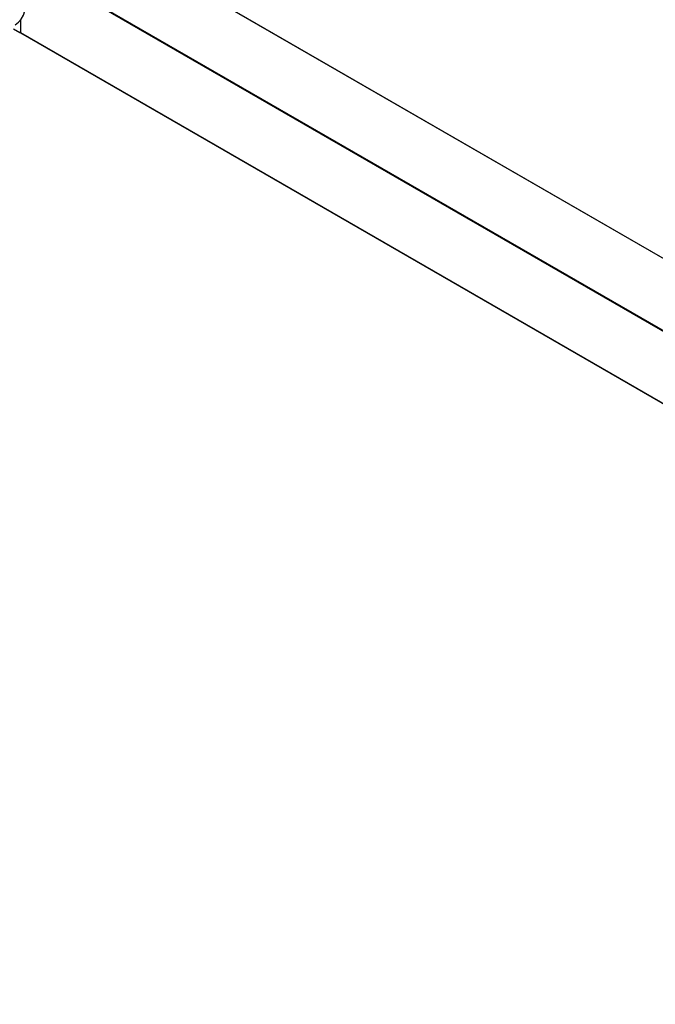
# Model space of a CAD drawing. Units: millimetres. Extents: x 0 to 1295, y 0 to 2602.
# Drawn here: x 249 to 463, y 0 to 331 of the extents above; entities that cross this region are included whole.
import ezdxf
from ezdxf import colors
from ezdxf.entities.mleader import LeaderData, LeaderLine
from ezdxf.math import Vec2, Vec3

# ---------------------------------------------------------------- set-up
doc = ezdxf.new("R2010")
doc.units = ezdxf.units.MM
doc.layers.add('DV7_Défaut', color=7, linetype='Continuous')
doc.layers.add('Défaut', color=7, linetype='Continuous')

# ---------------------------------------------------------------- blocks, each defined once
blk = doc.blocks.new('_DOT')
at = {"color": 0}
blk.add_line((0, 0), (-1, 0), dxfattribs=at)
at = {"color": 0, "const_width": 0.333}
blk.add_lwpolyline([(-0.1665, 0, 1), (0.1665, 0, 1)], format="xyb", close=True, dxfattribs=at)
blk = doc.blocks.new('SE6')
at = {"layer": 'DV7_Défaut', "color": 7, "linetype": 'Continuous'}
for p, q in [((560.58, 195.36), (270.58, 362.79)), ((560.58, 195.43), (270.68, 362.8)), ((249.65, 350.71), (560.5, 171.24)), ((560.36, 171), (249.51, 350.47)), ((247.18, 327.58), (249.27, 326.37)), ((249.45, 330.48), (249.45, 326.38)), ((249.51, 330.56), (249.51, 326.3)), ((249.51, 326.3), (538.64, 159.37)), ((249.55, 326.21), (538.58, 159.34))]:
    blk.add_line(p, q, dxfattribs=at)
for centre, start, end in [((249.37, 326.54), 240, 294.7356), ((249.65, 326.38), 180, 240)]:
    blk.add_arc(centre, 0.2, start, end, dxfattribs=at)
for centre, major_axis, start_param, end_param in [((238.69, 344.55), (9, -15.59), 0, 3.141593), ((249.37, 326.54), (0.2, 0), 3.926991, 5.139468), ((249.37, 326.54), (0.1, 0.173), 2.356194, 3.141593), ((249.65, 326.38), (0.2, 0), 3.141593, 3.926991), ((249.65, 326.38), (0.1, 0.173), 2.356194, 3.141593)]:
    blk.add_ellipse(centre, major_axis=major_axis, ratio=0.57735, start_param=start_param, end_param=end_param, dxfattribs=at)

msp = doc.modelspace()

# ---------------------------------------------------------------- block references
at = {"layer": 'Défaut'}
msp.add_blockref('SE6', (0, 0), dxfattribs=at)

# ---------------------------------------------------------------- leaders
at = {"layer": 'Défaut', "color": 7, "linetype": 'Continuous'}
ml = msp.add_multileader_mtext('Standard', dxfattribs=at)
ml.set_content('{\\pxsm0.9;\\fSolid Edge ISO|b1||i0||c0|p34;\\W1.;06/09/2019\\P}', color=256)
ml.set_leader_properties()
ml.set_arrow_properties(name='DOT')
ml.build(insert=Vec2(0, 0))
ml.multileader.update_dxf_attribs({"leader_type": 0, "dogleg_length": 0, "arrow_head_size": 12})
ctx = ml.context
ctx.base_point, ctx.char_height, ctx.arrow_head_size, ctx.landing_gap_size = Vec3(1069.83, 2594.86), 12, 12, 4.2
notes = []
notes.append((ctx, [(0, (0, 0, 0), (0, 0), (1, 0), 1, [])]))
ctx.mtext.insert = Vec3(1071.83, 2600.98)
ml = msp.add_multileader_mtext('Standard', dxfattribs=at)
ml.set_content('{\\pxsm0.9;\\fArial|b1||i0||c0|p34;\\W1.;TWS5H2\\P}', color=256)
ml.set_leader_properties()
ml.set_arrow_properties(name='DOT')
ml.build(insert=Vec2(0, 0))
ml.multileader.update_dxf_attribs({"leader_type": 0, "dogleg_length": 0, "arrow_head_size": 12})
ctx = ml.context
ctx.base_point, ctx.char_height, ctx.arrow_head_size, ctx.landing_gap_size = Vec3(350.7, 2594.68), 12, 12, 4.2
notes.append((ctx, [(0, (0, 0, 0), (0, 0), (1, 0), 1, [])]))
ctx.mtext.insert = Vec3(352.7, 2600.8)
for ctx, leaders in notes:
    for number, flags, end, landing, length, lines in leaders:
        leader = LeaderData()
        leader.index, (leader.has_last_leader_line, leader.has_dogleg_vector, leader.attachment_direction) = number, flags
        leader.last_leader_point, leader.dogleg_vector, leader.dogleg_length = Vec3(end), Vec3(landing), length
        for number, points, colour, breaks in lines:
            line = LeaderLine()
            line.index, line.vertices, line.color, line.breaks = number, Vec3.list(points), colors.encode_raw_color(colour), breaks
            leader.lines.append(line)
        ctx.leaders.append(leader)

doc.saveas('drawing.dxf')
